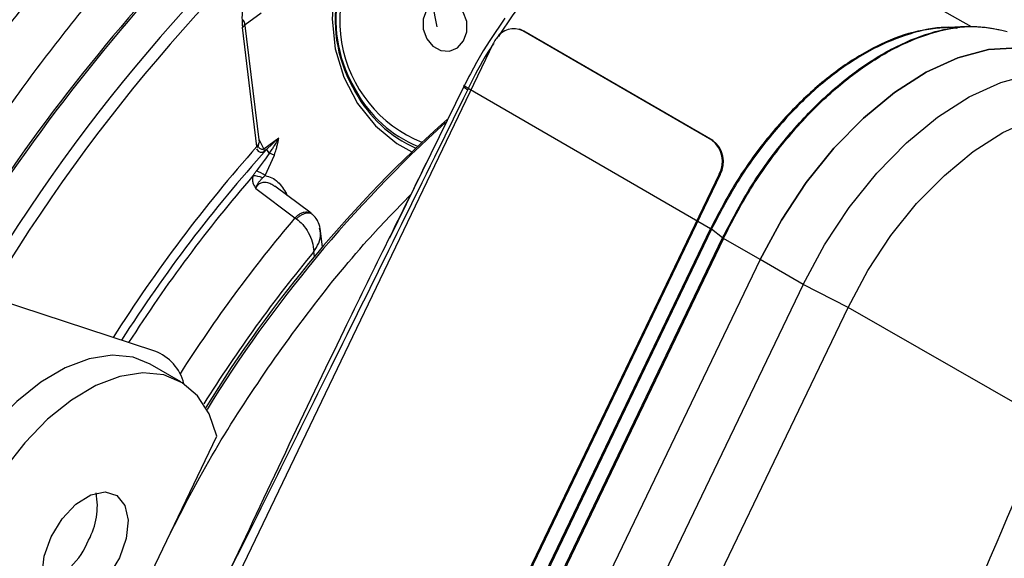
# Model space of a CAD drawing. Units: millimetres. Extents: x 5 to 415, y 3 to 291.
# Drawn here: x 197 to 198, y 28 to 29 of the extents above; entities that cross this region are included whole.
import ezdxf

# ---------------------------------------------------------------- set-up
doc = ezdxf.new("R2010")
doc.units = ezdxf.units.MM

msp = doc.modelspace()

# ---------------------------------------------------------------- linework, layer by layer
at = {"color": 8, "linetype": 'Continuous', "lineweight": 25}
for p, q in [((197.8958, 28.9187), (198.3482, 28.6639)), ((196.9862, 28.6898), (196.9552, 28.6672)), ((196.9912, 28.4293), (196.982, 28.4473)), ((197.035, 28.3429), (197.0334, 28.3419)), ((197.0368, 28.3393), (197.035, 28.3429)), ((197.0886, 28.2225), (197.0874, 28.2322))]:
    msp.add_line(p, q, dxfattribs=at)
at = {"color": 7, "linetype": 'Continuous', "lineweight": 25}
for p, q in [((197.3236, 28.663), (197.3147, 28.7086)), ((196.9778, 28.4338), (196.95, 28.6623)), ((196.9828, 28.4413), (196.9547, 28.6711)), ((197.4834, 28.658), (197.4815, 28.6586)), ((198.3386, 28.6639), (198.2955, 28.6615)), ((198.3212, 28.6601), (198.3117, 28.6614)), ((197.851, 28.4456), (197.4882, 28.6557)), ((197.4901, 28.6551), (197.4882, 28.6557)), ((197.8529, 28.445), (197.4901, 28.6551)), ((197.4315, 28.6312), (196.3984, 26.4801)), ((197.3748, 28.5485), (197.248, 28.2904)), ((197.3757, 28.5512), (197.3746, 28.549)), ((197.3834, 28.545), (197.3824, 28.5429)), ((197.8482, 28.2759), (197.3834, 28.545)), ((197.1685, 28.5403), (197.1673, 28.5375)), ((196.9912, 28.4293), (197.0198, 28.4502)), ((197.0198, 28.4502), (196.9964, 28.4278)), ((197.851, 28.4456), (197.8529, 28.445)), ((196.9964, 28.4278), (196.9927, 28.4251)), ((196.9937, 28.3778), (197.0115, 28.4171)), ((197.8646, 28.3804), (196.8315, 26.2293)), ((197.8665, 28.3798), (196.8334, 26.2287)), ((197.8665, 28.3798), (197.8646, 28.3804)), ((197.0818, 28.3058), (197.0126, 28.3574)), ((196.9758, 28.3532), (197.0509, 28.297)), ((197.0792, 28.3073), (197.0831, 28.3046)), ((197.0509, 28.297), (197.0537, 28.2952)), ((197.248, 28.2904), (197.2321, 28.2578)), ((197.8499, 28.2748), (196.9029, 26.3029)), ((197.0992, 28.2721), (197.0983, 28.277)), ((197.1038, 28.2407), (197.1, 28.2722)), ((197.3747, 27.2899), (197.8482, 28.2759)), ((197.8713, 28.2586), (197.8499, 28.2748)), ((196.9243, 26.2867), (197.8713, 28.2586)), ((197.873, 28.2575), (196.926, 26.2857)), ((197.9434, 28.2168), (197.873, 28.2575)), ((197.9434, 28.2168), (196.9964, 26.2449)), ((198.0259, 28.1692), (197.9434, 28.2168)), ((196.782, 28.041), (196.3152, 28.1944)), ((198.0259, 28.1692), (197.0789, 26.1973)), ((198.112, 28.125), (198.0259, 28.1692)), ((197.165, 26.1531), (198.112, 28.125)), ((198.4949, 27.9054), (198.112, 28.125)), ((196.8318, 27.9824), (196.7729, 28.0164)), ((196.6577, 27.3709), (196.9012, 27.8779))]:
    msp.add_line(p, q, dxfattribs=at)
at = {"color": 8, "linetype": 'Continuous', "lineweight": 25, "flags": 128}
msp.add_lwpolyline([(197.5439, 28.783), (197.5382, 28.7944), (197.5079, 28.8412), (197.47, 28.8799), (197.4265, 28.9086), (197.3792, 28.9261), (197.3305, 28.9314), (197.2825, 28.9245), (197.2376, 28.9055), (197.1978, 28.8754), (197.1651, 28.8356), (197.1409, 28.7879), (197.1263, 28.7346), (197.1221, 28.6781), (197.1284, 28.6212), (197.145, 28.5664), (197.171, 28.5164), (197.2053, 28.4734), (197.2463, 28.4395), (197.2751, 28.4234)], dxfattribs=at)
at = {"color": 7, "linetype": 'Continuous', "lineweight": 25, "flags": 128}
for points in [[(197.3628, 28.6232), (197.3744, 28.6362), (197.3806, 28.6538), (197.3804, 28.6732), (197.3738, 28.6915), (197.362, 28.7058), (197.3466, 28.7141), (197.33, 28.7151), (197.3147, 28.7086)], [(197.3147, 28.7086), (197.3031, 28.6955), (197.297, 28.678), (197.2972, 28.6586), (197.3037, 28.6403), (197.3156, 28.6259), (197.331, 28.6176), (197.3476, 28.6167), (197.3628, 28.6232)], [(197.4535, 28.68), (197.4245, 28.6372), (197.4123, 28.6174), (197.3992, 28.5949), (197.3875, 28.5733), (197.3848, 28.5682), (197.3818, 28.5624), (197.3777, 28.5542), (197.3767, 28.5521), (197.3764, 28.5516), (197.3764, 28.5515), (197.3764, 28.5514), (197.3764, 28.5514), (197.3764, 28.5514), (197.3764, 28.5514), (197.3764, 28.5514)], [(197.4901, 28.6551), (197.4839, 28.6579), (197.4834, 28.658)], [(198.4887, 28.6145), (198.4375, 28.6233), (198.3817, 28.6198), (198.3228, 28.604), (198.2621, 28.5763), (198.2012, 28.5375), (198.1415, 28.4883), (198.0845, 28.4302), (198.0316, 28.3645), (197.9842, 28.2927), (197.9434, 28.2168)], [(197.9434, 28.2168), (197.9842, 28.2927), (198.0316, 28.3644), (198.0845, 28.4302), (198.1415, 28.4883), (198.2012, 28.5374), (198.2621, 28.5763), (198.3228, 28.604), (198.3817, 28.6198), (198.4375, 28.6233), (198.4887, 28.6145)], [(198.0259, 28.1692), (198.0667, 28.2451), (198.1141, 28.3168), (198.167, 28.3826), (198.224, 28.4407), (198.2837, 28.4898), (198.3446, 28.5287), (198.4053, 28.5564), (198.4642, 28.5722), (198.52, 28.5757), (198.5712, 28.5668)], [(197.3834, 28.545), (197.3812, 28.5464), (197.3793, 28.5476), (197.3778, 28.5487), (197.3767, 28.5496), (197.376, 28.5504), (197.3757, 28.5509), (197.3758, 28.5513), (197.3764, 28.5514)], [(198.112, 28.125), (198.1501, 28.1958), (198.1943, 28.2627), (198.2436, 28.3241), (198.2968, 28.3783), (198.3524, 28.4241), (198.4093, 28.4604), (198.4659, 28.4862), (198.5209, 28.5009), (198.5729, 28.5042), (198.6206, 28.496)], [(196.7729, 28.0164), (196.7404, 28.0294), (196.7, 28.0335), (196.6561, 28.0266), (196.6099, 28.009), (196.5631, 27.9814), (196.5171, 27.9445), (196.4735, 27.8996), (196.4337, 27.8481), (196.399, 27.7918), (196.3705, 27.7324), (196.3491, 27.672), (196.3356, 27.6124), (196.3304, 27.5557), (196.3336, 27.5036), (196.3452, 27.4579), (196.3647, 27.42), (196.3916, 27.3912), (196.4063, 27.3813)], [(196.9012, 27.8779), (196.8866, 27.9209), (196.8642, 27.9555), (196.8348, 27.9806), (196.7994, 27.9954), (196.759, 27.9995), (196.715, 27.9926), (196.6688, 27.975), (196.622, 27.9473), (196.576, 27.9104), (196.5325, 27.8655), (196.4926, 27.8141), (196.4579, 27.7578), (196.4294, 27.6984), (196.4081, 27.638)], [(196.5831, 27.685), (196.6042, 27.7196), (196.6307, 27.7475), (196.6593, 27.7655), (196.6866, 27.7713), (196.7093, 27.7643), (196.7247, 27.7453), (196.7309, 27.7166), (196.7272, 27.6816), (196.714, 27.6446)], [(196.714, 27.6446), (196.6929, 27.6101), (196.6664, 27.5821), (196.6378, 27.5642), (196.6104, 27.5583), (196.5877, 27.5654), (196.5723, 27.5844), (196.5661, 27.6131), (196.5698, 27.6481), (196.5831, 27.685)]]:
    msp.add_lwpolyline(points, dxfattribs=at)
at = {"color": 8, "linetype": 'Continuous', "lineweight": 25}
for centre, radius, start, end in [((199.3145, 26.4554), 3.339, 128.681, 149.4321), ((197.3882, 28.6749), 0.2513, 131.0555, 248.0981), ((199.444, 26.3517), 3.5714, 136.6663, 149.2951), ((197.3864, 28.5561), 0.0137, 210.853, 252.8621), ((197.3812, 28.6527), 0.2429, 208.3049, 246.078), ((197.3757, 28.6517), 0.2352, 208.2523, 247.6706), ((199.0629, 26.5681), 2.7662, 139.1523, 147.4248), ((199.1607, 26.512), 2.7636, 139.7669, 147.4798), ((199.1676, 26.5049), 2.7038, 140.296, 147.9463)]:
    msp.add_arc(centre, radius, start, end, dxfattribs=at)
at = {"color": 7, "linetype": 'Continuous', "lineweight": 25}
for centre, radius, start, end in [((199.3136, 26.4554), 3.315, 128.6883, 149.3355), ((197.3987, 28.6779), 0.2707, 131.2686, 211.2397), ((197.3897, 28.6774), 0.2603, 130.5568, 211.7918), ((199.4354, 26.3543), 3.5667, 137.4461, 149.2741), ((196.9461, 28.6699), 0.00851, 296.6927, 56.4426), ((197.4709, 28.6204), 0.0393, 63.9674, 148.1283), ((197.4848, 28.6057), 0.0591, 143.1663, 153.3032), ((197.4865, 28.6048), 0.061, 153.2507, 154.3473), ((198.9905, 26.6348), 2.4779, 131.6734, 148.3985), ((199.0543, 26.589), 2.5523, 132.2057, 148.3221), ((199.1195, 26.5363), 2.8613, 138.4589, 147.6528), ((196.9764, 28.4325), 0.00192, 334.6939, 43.2438), ((197.821, 28.4053), 0.0502, 330.2138, 53.3476), ((197.8229, 28.4048), 0.0502, 330.2138, 53.3476), ((199.0484, 26.5787), 2.7622, 137.9774, 147.5211), ((196.981, 28.4233), 0.0118, 8.6534, 30.5591), ((197.0182, 28.4406), 0.0254, 210.4889, 230.6999), ((196.9706, 28.3335), 0.0439, 65.5648, 90.3945), ((196.9571, 28.3292), 0.0608, 52.9999, 71.0631), ((196.7506, 27.9566), 0.09, 14.1645, 69.5698), ((180.0917, 35.5261), 19.9187, 334.89997, 337.50569), ((180.0968, 35.5248), 20.0017, 334.99564, 337.50556), ((196.5367, 27.7438), 0.1351, 331.1774, 10.7749), ((196.5169, 27.7342), 0.1489, 290.3618, 338.0751)]:
    msp.add_arc(centre, radius, start, end, dxfattribs=at)
msp.add_ellipse((196.9662, 28.4405), major_axis=(0.0158, 0.0053), ratio=0.714264, start_param=5.275692, end_param=5.922281, dxfattribs=at)
at = {"color": 8, "linetype": 'Continuous', "lineweight": 25}
msp.add_ellipse((196.9899, 28.459), major_axis=(0.0047, 0.0362), ratio=0.47378, start_param=2.61031, end_param=3.563741, dxfattribs=at)
at = {"color": 7, "linetype": 'Continuous', "lineweight": 25}
for points, knots in [([(195.5117, 28.368), (195.5271, 28.3967), (195.5763, 28.4887), (195.6651, 28.6411), (195.7777, 28.8247), (195.8954, 29.0045), (196.0176, 29.1801), (196.144, 29.3513), (196.2745, 29.5175), (196.4085, 29.6783), (196.5459, 29.8334), (196.6863, 29.9824), (196.8294, 30.125), (196.9747, 30.2608), (197.122, 30.3894), (197.2709, 30.5106), (197.4211, 30.6241), (197.572, 30.7297), (197.7235, 30.827), (197.8751, 30.9158), (198.0265, 30.996), (198.1773, 31.0674), (198.3271, 31.1298), (198.4755, 31.183), (198.6223, 31.227), (198.7671, 31.2617), (198.9095, 31.287), (199.0492, 31.3028), (199.1859, 31.3092), (199.3192, 31.3058), (199.4389, 31.295), (199.5122, 31.281), (199.5438, 31.275)], [0, 0, 0, 0, 0.015556, 0.049801, 0.084046, 0.118291, 0.152534, 0.186775, 0.221015, 0.255251, 0.289485, 0.323715, 0.357941, 0.392163, 0.42638, 0.460592, 0.494798, 0.529, 0.563196, 0.597389, 0.631577, 0.665764, 0.69995, 0.734138, 0.768331, 0.802534, 0.836752, 0.870991, 0.905259, 0.939565, 0.973914, 1, 1, 1, 1]), ([(199.4054, 31.0915), (199.3938, 31.0944), (199.3415, 31.1073), (199.2444, 31.1205), (199.1145, 31.131), (198.9807, 31.1311), (198.8438, 31.1218), (198.7041, 31.1027), (198.5619, 31.0741), (198.4177, 31.0358), (198.2718, 30.9882), (198.1245, 30.9312), (197.9763, 30.8651), (197.8275, 30.79), (197.6786, 30.706), (197.5299, 30.6136), (197.3817, 30.5128), (197.2345, 30.4039), (197.0886, 30.2873), (196.9444, 30.1632), (196.8022, 30.0319), (196.6624, 29.8938), (196.5253, 29.7492), (196.3913, 29.5985), (196.2607, 29.4421), (196.1339, 29.2804), (196.0111, 29.1137), (195.8927, 28.9425), (195.7788, 28.7673), (195.6703, 28.5883), (195.5919, 28.4527), (195.5515, 28.3761), (195.5436, 28.3612)], [0, 0, 0, 0, 0.009949, 0.044733, 0.079567, 0.114454, 0.149394, 0.184381, 0.219408, 0.254467, 0.289551, 0.324653, 0.359766, 0.394886, 0.430008, 0.46513, 0.500249, 0.535365, 0.570476, 0.605582, 0.640684, 0.675781, 0.710874, 0.745962, 0.781047, 0.816129, 0.851209, 0.886286, 0.921363, 0.956438, 0.991513, 1, 1, 1, 1]), ([(195.6385, 28.3409), (195.6678, 28.3939), (195.7305, 28.5074), (195.8331, 28.6776), (195.9444, 28.8519), (196.0606, 29.0221), (196.181, 29.1879), (196.3055, 29.3488), (196.4337, 29.5046), (196.5654, 29.6546), (196.7, 29.7986), (196.8373, 29.9362), (196.977, 30.067), (197.1186, 30.1907), (197.2617, 30.3069), (197.4061, 30.4154), (197.5513, 30.516), (197.697, 30.6082), (197.8427, 30.692), (197.988, 30.7671), (198.1327, 30.8333), (198.2762, 30.8905), (198.4183, 30.9385), (198.5586, 30.9773), (198.6967, 31.0066), (198.8323, 31.0266), (198.965, 31.0371), (199.0947, 31.0383), (199.2203, 31.029), (199.3034, 31.0192), (199.3433, 31.01), (199.3438, 31.0098)], [0, 0, 0, 0, 0.031473, 0.067344, 0.103214, 0.139083, 0.17495, 0.210815, 0.246676, 0.282535, 0.318389, 0.354238, 0.390083, 0.425921, 0.461754, 0.497581, 0.533401, 0.569216, 0.605026, 0.640831, 0.676635, 0.712439, 0.748245, 0.78406, 0.819888, 0.855736, 0.891614, 0.927531, 0.963496, 0.999518, 1, 1, 1, 1]), ([(199.2048, 30.8256), (199.1837, 30.8304), (199.1231, 30.8439), (199.0188, 30.8558), (198.8925, 30.8619), (198.7627, 30.8579), (198.63, 30.8444), (198.4946, 30.8212), (198.357, 30.7884), (198.2175, 30.7461), (198.0765, 30.6944), (197.9345, 30.6335), (197.7919, 30.5636), (197.6489, 30.4849), (197.5062, 30.3975), (197.3639, 30.3018), (197.2226, 30.1979), (197.0825, 30.0863), (196.9442, 29.9672), (196.8079, 29.841), (196.674, 29.7079), (196.5428, 29.5684), (196.4149, 29.4229), (196.2904, 29.2717), (196.1697, 29.1153), (196.0532, 28.954), (195.941, 28.7885), (195.8339, 28.6189), (195.7435, 28.4673), (195.6913, 28.3713), (195.671, 28.334)], [0, 0, 0, 0, 0.019615, 0.056129, 0.092703, 0.129341, 0.166039, 0.20279, 0.239583, 0.27641, 0.313261, 0.350128, 0.387005, 0.423887, 0.460768, 0.497647, 0.534522, 0.571392, 0.608256, 0.645115, 0.681968, 0.718816, 0.755659, 0.792498, 0.829333, 0.866166, 0.902997, 0.939826, 0.976655, 1, 1, 1, 1]), ([(195.7663, 28.3137), (195.7787, 28.3366), (195.8227, 28.4177), (195.9038, 28.554), (196.0091, 28.722), (196.1195, 28.886), (196.2342, 29.0456), (196.353, 29.2005), (196.4756, 29.3502), (196.6015, 29.4942), (196.7305, 29.6322), (196.8622, 29.7637), (196.9962, 29.8885), (197.1321, 30.0061), (197.2694, 30.1162), (197.408, 30.2186), (197.5472, 30.3129), (197.6867, 30.3988), (197.8262, 30.4762), (197.9652, 30.5449), (198.1033, 30.6046), (198.2401, 30.6552), (198.3753, 30.6966), (198.5085, 30.7287), (198.6393, 30.7514), (198.7673, 30.7646), (198.8923, 30.7686), (199.0135, 30.7622), (199.0971, 30.7536), (199.1389, 30.7444), (199.1429, 30.7435)], [0, 0, 0, 0, 0.014919, 0.052675, 0.09043, 0.128184, 0.165936, 0.203686, 0.241432, 0.279173, 0.31691, 0.354641, 0.392366, 0.430085, 0.467796, 0.505499, 0.543196, 0.580885, 0.618569, 0.656249, 0.693927, 0.731607, 0.769292, 0.80699, 0.844708, 0.882456, 0.920246, 0.958091, 0.996001, 1, 1, 1, 1]), ([(199.0048, 30.5604), (198.9726, 30.5666), (198.9023, 30.5802), (198.7892, 30.5896), (198.6668, 30.5908), (198.5411, 30.5821), (198.4126, 30.5637), (198.2818, 30.5358), (198.1489, 30.4983), (198.0145, 30.4513), (197.8789, 30.3951), (197.7426, 30.3299), (197.6059, 30.2557), (197.4694, 30.1729), (197.3334, 30.0818), (197.1983, 29.9825), (197.0645, 29.8754), (196.9324, 29.7609), (196.8025, 29.6393), (196.675, 29.5109), (196.5504, 29.3762), (196.429, 29.2355), (196.3112, 29.0894), (196.1973, 28.9381), (196.0877, 28.7822), (195.9829, 28.6221), (195.8856, 28.4637), (195.8261, 28.3574), (195.7979, 28.3069)], [0, 0, 0, 0, 0.0324665, 0.0709962, 0.1096018, 0.1482824, 0.1870309, 0.2258368, 0.2646877, 0.3035719, 0.3424787, 0.3813993, 0.4203267, 0.4592552, 0.4981809, 0.5371016, 0.5760161, 0.6149239, 0.6538249, 0.6927194, 0.7316077, 0.7704906, 0.8093687, 0.8482429, 0.887114, 0.9259829, 0.9648505, 1, 1, 1, 1]), ([(195.8931, 28.2866), (195.8937, 28.2878), (195.9242, 28.3446), (195.9896, 28.4545), (196.0892, 28.6154), (196.1942, 28.7723), (196.3034, 28.9249), (196.4168, 29.0727), (196.534, 29.2153), (196.6545, 29.3522), (196.778, 29.4831), (196.9041, 29.6074), (197.0324, 29.7249), (197.1625, 29.8352), (197.2939, 29.9378), (197.4264, 30.0326), (197.5594, 30.1192), (197.6925, 30.1974), (197.8253, 30.2669), (197.9575, 30.3276), (198.0885, 30.3792), (198.2179, 30.4217), (198.3455, 30.4549), (198.4707, 30.4787), (198.5932, 30.4931), (198.7129, 30.4983), (198.8287, 30.493), (198.9052, 30.4858), (198.9419, 30.4779), (198.9425, 30.4778)], [0, 0, 0, 0, 0.0008733, 0.0408385, 0.0808036, 0.1207673, 0.1607288, 0.200687, 0.2406409, 0.2805897, 0.3205324, 0.3604682, 0.4003962, 0.4403158, 0.4802266, 0.5201284, 0.5600214, 0.5999065, 0.6397854, 0.6796607, 0.7195357, 0.7594152, 0.7993063, 0.8392188, 0.8791648, 0.9191584, 0.9592154, 0.9993505, 1, 1, 1, 1]), ([(198.8042, 30.2945), (198.7967, 30.2962), (198.7536, 30.3063), (198.6707, 30.3154), (198.5558, 30.3213), (198.4373, 30.3166), (198.3159, 30.3025), (198.1919, 30.2786), (198.0659, 30.2452), (197.9382, 30.2024), (197.8092, 30.1502), (197.6795, 30.089), (197.5495, 30.0188), (197.4195, 29.94), (197.2901, 29.8528), (197.1617, 29.7575), (197.0346, 29.6545), (196.9093, 29.5441), (196.7863, 29.4266), (196.6658, 29.3026), (196.5483, 29.1723), (196.4343, 29.0362), (196.3239, 28.8949), (196.2177, 28.7486), (196.1158, 28.598), (196.0194, 28.4433), (195.9558, 28.3369), (195.9261, 28.2815), (195.9252, 28.2798)], [0, 0, 0, 0, 0.008506, 0.049349, 0.090281, 0.131307, 0.172421, 0.213611, 0.254862, 0.296158, 0.337485, 0.378831, 0.420187, 0.461545, 0.502899, 0.544247, 0.585588, 0.626921, 0.668245, 0.709561, 0.75087, 0.792172, 0.833469, 0.874762, 0.916052, 0.957339, 0.998626, 1, 1, 1, 1]), ([(196.0212, 28.2593), (196.044, 28.2994), (196.0965, 28.3917), (196.1848, 28.5323), (196.2845, 28.6812), (196.3887, 28.8257), (196.497, 28.9654), (196.609, 29.0997), (196.7242, 29.2283), (196.8423, 29.3507), (196.9629, 29.4665), (197.0854, 29.5752), (197.2096, 29.6765), (197.335, 29.7701), (197.4611, 29.8557), (197.5875, 29.9329), (197.7137, 30.0016), (197.8393, 30.0614), (197.9638, 30.1123), (198.0869, 30.1541), (198.2081, 30.1865), (198.327, 30.2097), (198.4433, 30.2235), (198.5564, 30.2275), (198.656, 30.2238), (198.716, 30.2146), (198.741, 30.2107)], [0, 0, 0, 0, 0.032796, 0.075416, 0.118034, 0.160649, 0.20326, 0.245865, 0.288464, 0.331055, 0.373637, 0.416209, 0.45877, 0.50132, 0.543859, 0.586388, 0.628907, 0.671421, 0.713933, 0.756449, 0.798977, 0.84153, 0.884123, 0.926774, 0.969504, 1, 1, 1, 1]), ([(195.3684, 28.4143), (195.3712, 28.4194), (195.4083, 28.4905), (195.4851, 28.6251), (195.599, 28.8173), (195.7185, 29.0058), (195.8425, 29.1905), (195.971, 29.3709), (196.1037, 29.5466), (196.2402, 29.7173), (196.3804, 29.8821), (196.4875, 30.0027), (196.5485, 30.0663), (196.5607, 30.079)], [0, 0, 0, 0, 0.008416, 0.11562, 0.222825, 0.330029, 0.437231, 0.544428, 0.651621, 0.758807, 0.865985, 0.973155, 1, 1, 1, 1]), ([(198.6034, 30.0283), (198.5813, 30.0325), (198.5248, 30.0433), (198.4295, 30.0498), (198.3185, 30.049), (198.2042, 30.0381), (198.0874, 30.0176), (197.9683, 29.9875), (197.8475, 29.948), (197.7255, 29.8991), (197.6027, 29.841), (197.4796, 29.7741), (197.3566, 29.6986), (197.2342, 29.6147), (197.1129, 29.5228), (196.9931, 29.4232), (196.8753, 29.3164), (196.7598, 29.2026), (196.6471, 29.0825), (196.5376, 28.9563), (196.4317, 28.8246), (196.3298, 28.6879), (196.2323, 28.5465), (196.1392, 28.4016), (196.0815, 28.3022), (196.0527, 28.2525)], [0, 0, 0, 0, 0.02799, 0.071733, 0.115592, 0.159565, 0.20364, 0.247797, 0.292015, 0.336276, 0.380562, 0.42486, 0.469162, 0.513459, 0.557748, 0.602027, 0.646295, 0.690554, 0.734802, 0.779042, 0.823275, 0.867501, 0.911723, 0.955942, 1, 1, 1, 1]), ([(196.5968, 30.0216), (196.5637, 29.9872), (196.483, 29.9032), (196.3581, 29.7625), (196.2219, 29.6008), (196.0894, 29.4335), (195.961, 29.2613), (195.8368, 29.0845), (195.7172, 28.9035), (195.6027, 28.7186), (195.5034, 28.5494), (195.4449, 28.4408), (195.4207, 28.396)], [0, 0, 0, 0, 0.0737798, 0.1802443, 0.286699, 0.3931453, 0.4995845, 0.6060181, 0.7124476, 0.8188743, 0.9252999, 1, 1, 1, 1]), ([(196.1492, 28.232), (196.1678, 28.2643), (196.2146, 28.3458), (196.2955, 28.4727), (196.3906, 28.6124), (196.4902, 28.7476), (196.5937, 28.8778), (196.7007, 29.0024), (196.8108, 29.1212), (196.9236, 29.2335), (197.0386, 29.3389), (197.1553, 29.4371), (197.2733, 29.5277), (197.3922, 29.6103), (197.5114, 29.6846), (197.6305, 29.7504), (197.749, 29.8074), (197.8665, 29.8554), (197.9825, 29.8944), (198.0965, 29.924), (198.2081, 29.9443), (198.3171, 29.9555), (198.4225, 29.9563), (198.497, 29.9525), (198.5349, 29.9456), (198.5403, 29.9446)], [0, 0, 0, 0, 0.030224, 0.076093, 0.12196, 0.167822, 0.213679, 0.259528, 0.305368, 0.351198, 0.397015, 0.442818, 0.488608, 0.534382, 0.580144, 0.625893, 0.671634, 0.717372, 0.763115, 0.808873, 0.854664, 0.900508, 0.946432, 0.992464, 1, 1, 1, 1]), ([(198.4098, 29.7541), (198.4091, 29.7543), (198.3763, 29.7613), (198.3077, 29.7664), (198.2042, 29.7686), (198.0972, 29.7599), (197.9876, 29.7418), (197.8757, 29.7141), (197.7621, 29.6769), (197.6472, 29.6303), (197.5317, 29.5746), (197.4159, 29.5101), (197.3004, 29.4369), (197.1857, 29.3556), (197.0722, 29.2663), (196.9604, 29.1696), (196.8507, 29.0657), (196.7437, 28.9553), (196.6398, 28.8386), (196.5393, 28.7163), (196.4427, 28.5888), (196.3505, 28.4566), (196.2708, 28.3336), (196.2241, 28.2535), (196.2047, 28.2201)], [0, 0, 0, 0, 0.001073, 0.048704, 0.096484, 0.144416, 0.192486, 0.240669, 0.288935, 0.337258, 0.385615, 0.433988, 0.482362, 0.53073, 0.579086, 0.627429, 0.675758, 0.724074, 0.772379, 0.820673, 0.868958, 0.917237, 0.965512, 1, 1, 1, 1]), ([(196.3002, 28.1986), (196.3184, 28.2294), (196.3636, 28.306), (196.4414, 28.4244), (196.5325, 28.5535), (196.6279, 28.6777), (196.7269, 28.7967), (196.8291, 28.9099), (196.9342, 29.0168), (197.0415, 29.117), (197.1507, 29.2099), (197.2611, 29.2953), (197.3725, 29.3727), (197.4841, 29.4418), (197.5955, 29.5024), (197.7063, 29.5542), (197.8159, 29.597), (197.9238, 29.6306), (198.0296, 29.6549), (198.1329, 29.67), (198.2329, 29.6752), (198.3114, 29.6736), (198.3549, 29.6669), (198.3677, 29.6649)], [0, 0, 0, 0, 0.033642, 0.083481, 0.133316, 0.183145, 0.232964, 0.282772, 0.332566, 0.382345, 0.432106, 0.481848, 0.531572, 0.581276, 0.630966, 0.680645, 0.730321, 0.780005, 0.829715, 0.879477, 0.929324, 0.979293, 1, 1, 1, 1]), ([(197.0019, 28.8097), (196.9933, 28.7999), (196.975, 28.7788), (196.9576, 28.7388), (196.9482, 28.6981), (196.9494, 28.6746), (196.95, 28.6623)], [0, 0, 0, 0, 0.229659, 0.493053, 0.733836, 1, 1, 1, 1]), ([(198.3204, 28.66), (198.316, 28.6607), (198.2912, 28.6648), (198.2394, 28.6542), (198.1679, 28.6276), (198.0948, 28.5824), (198.0237, 28.5223), (197.9574, 28.449), (197.8974, 28.3659), (197.8657, 28.3051), (197.8499, 28.2748)], [0, 0, 0, 0, 0.029919, 0.168502, 0.307085, 0.445668, 0.584251, 0.722834, 0.861417, 1, 1, 1, 1]), ([(197.3824, 28.5429), (197.2972, 28.3697), (197.1441, 28.0586), (196.9896, 27.7482), (196.9211, 27.6107)], [0, 0, 0, 0, 0.556752, 1, 1, 1, 1]), ([(197.0022, 28.421), (197.0039, 28.4236), (197.0069, 28.4279), (197.01, 28.4328), (197.0115, 28.4353), (197.0119, 28.4359), (197.012, 28.4361), (197.0148, 28.4408), (197.0173, 28.4455), (197.0198, 28.4502)], [0, 0, 0, 0, 0.273838, 0.459067, 0.508468, 0.522403, 0.526683, 0.529172, 1, 1, 1, 1]), ([(197.0115, 28.4171), (197.0126, 28.4208), (197.0146, 28.4268), (197.0168, 28.4354), (197.0185, 28.4427), (197.0194, 28.4477), (197.0198, 28.4502)], [0, 0, 0, 0, 0.341701, 0.562116, 0.781727, 1, 1, 1, 1]), ([(196.9782, 28.4316), (196.9792, 28.433), (196.9813, 28.4357), (196.982, 28.4389), (196.9824, 28.4405)], [0, 0, 0, 0, 0.490519, 1, 1, 1, 1]), ([(197.0022, 28.421), (196.9987, 28.4162), (196.9905, 28.4047), (196.9819, 28.3934), (196.9769, 28.3868)], [0, 0, 0, 0, 0.414199, 1, 1, 1, 1]), ([(197.0022, 28.421), (197.0038, 28.4204), (197.0071, 28.4192), (197.01, 28.4178), (197.0115, 28.4171)], [0, 0, 0, 0, 0.5, 1, 1, 1, 1]), ([(196.9703, 28.3774), (196.9699, 28.3747), (196.9691, 28.3693), (196.9708, 28.3609), (196.9739, 28.3561), (196.9758, 28.3532)], [0, 0, 0, 0, 0.305942, 0.596236, 1, 1, 1, 1]), ([(196.9703, 28.3774), (196.9715, 28.3791), (196.9735, 28.3823), (196.9758, 28.3854), (196.9769, 28.3868)], [0, 0, 0, 0, 0.5558455, 1, 1, 1, 1]), ([(196.9758, 28.3532), (196.9767, 28.356), (196.9783, 28.3605), (196.9817, 28.3656), (196.985, 28.3695), (196.9875, 28.3721), (196.9888, 28.3735)], [0, 0, 0, 0, 0.326721, 0.543374, 0.766458, 1, 1, 1, 1]), ([(196.9888, 28.3735), (196.9893, 28.374), (196.9902, 28.3748), (196.9915, 28.376), (196.9926, 28.3769), (196.9933, 28.3775), (196.9937, 28.3778)], [0, 0, 0, 0, 0.357141, 0.576569, 0.790134, 1, 1, 1, 1]), ([(196.9937, 28.3778), (196.998, 28.3767), (197.0067, 28.3745), (197.022, 28.3636), (197.0299, 28.3511), (197.035, 28.3429)], [0, 0, 0, 0, 0.25242, 0.513003, 1, 1, 1, 1]), ([(196.8088, 27.6855), (196.8282, 27.7237), (196.8759, 27.8178), (196.965, 27.9612), (197.0729, 28.1134), (197.176, 28.2414), (197.2451, 28.3125), (197.2729, 28.3411)], [0, 0, 0, 0, 0.15738, 0.386777, 0.616174, 0.845572, 1, 1, 1, 1]), ([(197.1, 28.2724), (197.099, 28.2776), (197.0973, 28.2859), (197.0915, 28.2966), (197.0867, 28.3014), (197.0841, 28.304)], [0, 0, 0, 0, 0.432154, 0.695685, 1, 1, 1, 1]), ([(197.0537, 28.2952), (197.0579, 28.2917), (197.0665, 28.2846), (197.0772, 28.2685), (197.0852, 28.25), (197.0866, 28.2383), (197.0874, 28.2322)], [0, 0, 0, 0, 0.229982, 0.469121, 0.722736, 1, 1, 1, 1])]:
    msp.add_open_spline(points, degree=3, knots=knots, dxfattribs=at)
at = {"color": 8, "linetype": 'Continuous', "lineweight": 25}
for points, knots in [([(197.8958, 28.9187), (197.8809, 28.9221), (197.8481, 28.9296), (197.7872, 28.9244), (197.7119, 28.9003), (197.6268, 28.8504), (197.5446, 28.7783), (197.4821, 28.7074), (197.4519, 28.6609), (197.4415, 28.6449)], [0, 0, 0, 0, 0.111921, 0.246182, 0.402753, 0.581598, 0.760409, 0.917572, 1, 1, 1, 1]), ([(197.4325, 28.6314), (197.4286, 28.6258), (197.4099, 28.5985), (197.3951, 28.5687), (197.3834, 28.545)], [0, 0, 0, 0, 0.2061085, 1, 1, 1, 1]), ([(196.9912, 28.4293), (196.9903, 28.4288), (196.9886, 28.4278), (196.9851, 28.4285), (196.9819, 28.4308), (196.9805, 28.4339), (196.9799, 28.435)], [0, 0, 0, 0, 0.175341, 0.360941, 0.76288, 1, 1, 1, 1]), ([(197.3028, 28.4019), (197.25, 28.2953), (197.1201, 28.033), (196.9952, 27.768), (196.9211, 27.6107)], [0, 0, 0, 0, 0.40631, 1, 1, 1, 1]), ([(196.9758, 28.3532), (196.977, 28.3557), (196.9795, 28.3606), (196.9861, 28.3648), (196.994, 28.3658), (197.0023, 28.3636), (197.0086, 28.3604), (197.0117, 28.3579), (197.0125, 28.3572)], [0, 0, 0, 0, 0.193005, 0.371558, 0.548993, 0.748986, 0.934117, 1, 1, 1, 1]), ([(197.0537, 28.2952), (197.0554, 28.2967), (197.0591, 28.3), (197.065, 28.3036), (197.0712, 28.3062), (197.0769, 28.3069), (197.0814, 28.3061), (197.0832, 28.3044), (197.084, 28.3038)], [0, 0, 0, 0, 0.156109, 0.326199, 0.507035, 0.693702, 0.880241, 1, 1, 1, 1]), ([(197.0874, 28.2322), (197.0907, 28.2375), (197.0974, 28.2481), (197.1012, 28.2626), (197.0996, 28.27), (197.0992, 28.2721)], [0, 0, 0, 0, 0.414926, 0.832248, 1, 1, 1, 1])]:
    msp.add_open_spline(points, degree=3, knots=knots, dxfattribs=at)
at = {"color": 7, "linetype": 'Continuous', "lineweight": 25}
for points in [[(198.3048, 28.6624), (198.2825, 28.6604), (198.2379, 28.6565), (198.1656, 28.6277), (198.0928, 28.5831), (198.0218, 28.523), (197.9555, 28.4499), (197.8956, 28.3668), (197.864, 28.3062), (197.8482, 28.2759)], [(197.8713, 28.2586), (197.8879, 28.2904), (197.9211, 28.3541), (197.984, 28.4412), (198.0535, 28.518), (198.128, 28.581), (198.2045, 28.6281), (198.2799, 28.657), (198.352, 28.6683), (198.394, 28.6595), (198.415, 28.6552)], [(197.873, 28.2575), (197.8896, 28.2894), (197.9228, 28.3531), (197.9858, 28.4404), (198.0554, 28.5172), (198.13, 28.5804), (198.2066, 28.6275), (198.2821, 28.6565), (198.3543, 28.6678), (198.3964, 28.659), (198.4174, 28.6546)], [(197.8499, 28.2748), (197.8497, 28.2749), (197.8492, 28.2753), (197.8485, 28.2757), (197.8482, 28.2759)], [(197.873, 28.2575), (197.8727, 28.2577), (197.872, 28.2581), (197.8715, 28.2585), (197.8713, 28.2586)]]:
    msp.add_open_spline(points, degree=3, dxfattribs=at)
at = {"color": 8, "linetype": 'Continuous', "lineweight": 25}
msp.add_open_spline([(197.0509, 28.297), (197.0528, 28.2987), (197.0566, 28.3023), (197.0628, 28.306), (197.0688, 28.3082), (197.0745, 28.3088), (197.0777, 28.3078), (197.0792, 28.3073)], degree=3, dxfattribs=at)

doc.saveas('drawing.dxf')
